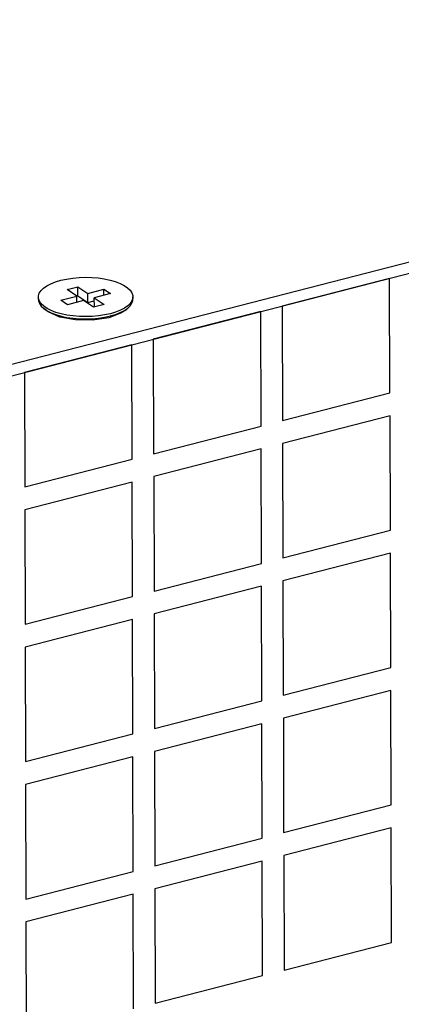
# Model space of a CAD drawing. Units: millimetres. Extents: x 1336 to 4720, y -716 to 1677.
# Drawn here: x 3175 to 3205, y 948 to 1026 of the extents above; entities that cross this region are included whole.
import ezdxf

# ---------------------------------------------------------------- set-up
doc = ezdxf.new("R2010")
doc.units = ezdxf.units.MM
doc.header["$LTSCALE"] = 23.1
doc.layers.get('0').update_dxf_attribs({"linetype": 'CONTINUOUS'})

msp = doc.modelspace()

# ---------------------------------------------------------------- linework, layer by layer
at = {"linetype": 'Continuous'}
for p, q in [((3146.384, 991.574), (3570.311, 1100.874)), ((3146.387, 990.664), (3570.314, 1099.965)), ((3178.494, 1004.66), (3179.346, 1004.88)), ((3179.346, 1004.88), (3180.131, 1004.349)), ((3179.348, 1004.152), (3179.346, 1004.88)), ((3204.086, 1005.541), (3195.563, 1003.344)), ((3204.111, 996.45), (3204.086, 1005.541)), ((3176.217, 1003.87), (3176.216, 1004.052)), ((3178, 1003.8), (3179.279, 1004.129)), ((3179.279, 1004.129), (3178.494, 1004.66)), ((3179.273, 1004.133), (3179.348, 1004.152)), ((3179.28, 1003.641), (3179.279, 1004.129)), ((3179.348, 1004.152), (3180.133, 1003.622)), ((3180.131, 1004.349), (3181.409, 1004.679)), ((3180.133, 1003.622), (3180.131, 1004.349)), ((3181.933, 1004.325), (3180.654, 1003.995)), ((3180.654, 1003.995), (3181.439, 1003.464)), ((3180.656, 1003.268), (3180.654, 1003.995)), ((3181.409, 1004.679), (3181.933, 1004.325)), ((3181.411, 1004.19), (3181.409, 1004.679)), ((3183.716, 1004.072), (3183.709, 1003.971)), ((3183.717, 1003.89), (3183.716, 1004.072)), ((3178.523, 1003.446), (3178, 1003.8)), ((3179.802, 1003.775), (3178.523, 1003.446)), ((3180.586, 1003.245), (3179.802, 1003.775)), ((3180.133, 1003.622), (3180.655, 1003.756)), ((3181.439, 1003.464), (3180.586, 1003.245)), ((3180.656, 1003.268), (3180.662, 1003.264)), ((3183.709, 1003.971), (3183.642, 1003.76)), ((3195.563, 1003.344), (3195.588, 994.252)), ((3176.855, 1002.98), (3176.636, 1003.156)), ((3176.985, 1002.884), (3176.856, 1002.981)), ((3177.912, 1002.469), (3176.985, 1002.884)), ((3177.612, 1002.841), (3177.236, 1002.986)), ((3179.153, 1002.234), (3177.912, 1002.469)), ((3182.8, 1002.803), (3181.798, 1002.415)), ((3182.346, 1002.86), (3181.928, 1002.735)), ((3181.928, 1002.554), (3182.345, 1002.678)), ((3182.345, 1002.678), (3182.718, 1002.825)), ((3182.719, 1003.008), (3182.346, 1002.86)), ((3183.078, 1002.993), (3182.8, 1002.803)), ((3183.079, 1002.992), (3183.302, 1003.174)), ((3193.859, 1002.904), (3185.336, 1000.707)), ((3193.883, 993.813), (3193.859, 1002.904)), ((3180.517, 1002.215), (3179.153, 1002.234)), ((3181.798, 1002.415), (3180.517, 1002.215)), ((3183.631, 1000.267), (3175.109, 998.07)), ((3183.656, 991.176), (3183.631, 1000.267)), ((3185.336, 1000.707), (3185.36, 991.615)), ((3175.109, 998.07), (3175.133, 988.978)), ((3195.588, 994.252), (3204.111, 996.45)), ((3204.116, 994.631), (3195.593, 992.434)), ((3204.14, 985.54), (3204.116, 994.631)), ((3185.36, 991.615), (3193.883, 993.813)), ((3195.593, 992.434), (3195.617, 983.343)), ((3193.888, 991.995), (3185.365, 989.797)), ((3193.912, 982.903), (3193.888, 991.995)), ((3175.133, 988.978), (3183.656, 991.176)), ((3183.661, 989.358), (3175.138, 987.16)), ((3183.685, 980.266), (3183.661, 989.358)), ((3185.365, 989.797), (3185.39, 980.706)), ((3175.138, 987.16), (3175.162, 978.069)), ((3195.617, 983.343), (3204.14, 985.54)), ((3204.145, 983.722), (3195.622, 981.524)), ((3204.169, 974.631), (3204.145, 983.722)), ((3185.39, 980.706), (3193.912, 982.903)), ((3195.622, 981.524), (3195.646, 972.433)), ((3193.917, 981.085), (3185.394, 978.887)), ((3193.942, 971.994), (3193.917, 981.085)), ((3175.162, 978.069), (3183.685, 980.266)), ((3183.69, 978.448), (3175.167, 976.251)), ((3183.714, 969.357), (3183.69, 978.448)), ((3185.394, 978.887), (3185.419, 969.796)), ((3175.167, 976.251), (3175.191, 967.159)), ((3195.646, 972.433), (3204.169, 974.631)), ((3204.174, 972.812), (3195.651, 970.615)), ((3204.198, 963.721), (3204.174, 972.812)), ((3185.419, 969.796), (3193.942, 971.994)), ((3195.651, 970.615), (3195.675, 961.523)), ((3193.947, 970.175), (3185.424, 967.978)), ((3193.971, 961.084), (3193.947, 970.175)), ((3175.191, 967.159), (3183.714, 969.357)), ((3183.719, 967.538), (3175.196, 965.341)), ((3183.743, 958.447), (3183.719, 967.538)), ((3185.424, 967.978), (3185.448, 958.887)), ((3175.196, 965.341), (3175.221, 956.25)), ((3195.675, 961.523), (3204.198, 963.721)), ((3204.203, 961.903), (3195.68, 959.705)), ((3204.227, 952.811), (3204.203, 961.903)), ((3185.448, 958.887), (3193.971, 961.084)), ((3195.68, 959.705), (3195.705, 950.614)), ((3193.976, 959.266), (3185.453, 957.068)), ((3194, 950.174), (3193.976, 959.266)), ((3175.221, 956.25), (3183.743, 958.447)), ((3183.748, 956.629), (3175.225, 954.431)), ((3183.773, 947.537), (3183.748, 956.629)), ((3185.453, 957.068), (3185.477, 947.977)), ((3175.225, 954.431), (3175.25, 945.34)), ((3195.705, 950.614), (3204.227, 952.811)), ((3185.477, 947.977), (3194, 950.174))]:
    msp.add_line(p, q, dxfattribs=at)
for points in [[(3178.005, 1005.389), (3178.459, 1005.489), (3178.941, 1005.562), (3179.441, 1005.607), (3179.951, 1005.624), (3180.461, 1005.611), (3180.963, 1005.57), (3181.446, 1005.501), (3181.901, 1005.404), (3182.321, 1005.283), (3182.697, 1005.139), (3183.022, 1004.975), (3183.289, 1004.793), (3183.495, 1004.599), (3183.635, 1004.394), (3183.707, 1004.183), (3183.716, 1004.072)], [(3176.216, 1004.052), (3176.224, 1004.154), (3176.291, 1004.365), (3176.427, 1004.57), (3176.628, 1004.767), (3176.892, 1004.95), (3177.213, 1005.117), (3177.587, 1005.264), (3178.005, 1005.389)], [(3176.298, 1003.73), (3176.226, 1003.941), (3176.216, 1004.052)], [(3176.217, 1003.87), (3176.227, 1003.759), (3176.299, 1003.548), (3176.439, 1003.343), (3176.636, 1003.156)], [(3177.236, 1002.986), (3176.911, 1003.15), (3176.643, 1003.331), (3176.438, 1003.526), (3176.298, 1003.73)], [(3183.642, 1003.76), (3183.506, 1003.554), (3183.304, 1003.358), (3183.041, 1003.175), (3182.719, 1003.008)], [(3183.302, 1003.174), (3183.505, 1003.371), (3183.642, 1003.577), (3183.709, 1003.788), (3183.717, 1003.89)], [(3176.636, 1003.156), (3176.912, 1002.968), (3177.237, 1002.804), (3177.612, 1002.66)], [(3178.487, 1002.624), (3178.032, 1002.72), (3177.612, 1002.841)], [(3177.612, 1002.66), (3178.032, 1002.538), (3178.487, 1002.442), (3178.97, 1002.372), (3179.471, 1002.331), (3179.982, 1002.319), (3180.493, 1002.335), (3180.993, 1002.38), (3181.475, 1002.454), (3181.928, 1002.554)], [(3181.928, 1002.735), (3181.474, 1002.635), (3180.992, 1002.562), (3180.492, 1002.517), (3179.982, 1002.5), (3179.471, 1002.513), (3178.97, 1002.554), (3178.487, 1002.624)], [(3182.718, 1002.825), (3183.039, 1002.992), (3183.302, 1003.174)]]:
    msp.add_lwpolyline(points, dxfattribs=at)

doc.saveas('drawing.dxf')
